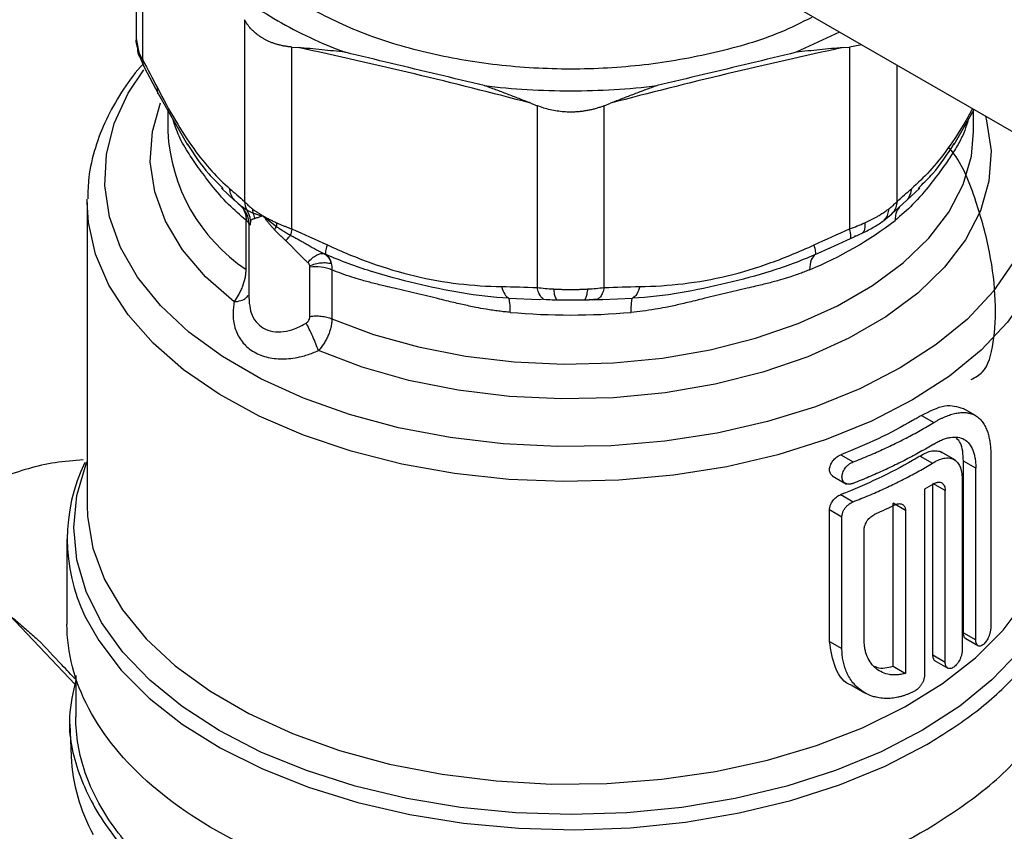
# Model space of a CAD drawing. Units: millimetres. Extents: x 17171 to 20338, y -738 to 2012.
# Drawn here: x 19676 to 19733, y 1229 to 1276 of the extents above; entities that cross this region are included whole.
import ezdxf

# ---------------------------------------------------------------- set-up
doc = ezdxf.new("R2010")
doc.units = ezdxf.units.MM

msp = doc.modelspace()

# ---------------------------------------------------------------- linework, layer by layer
at = {"color": 7, "linetype": 'Continuous', "lineweight": 25}
for p, q in [((19412.553, 1454.307), (19776.536, 1244.184)), ((19683.07, 1284.707), (19683.07, 1274.466)), ((19683.451, 1273.364), (19683.451, 1283.747)), ((19689.253, 1275.661), (19689.253, 1265.278)), ((19723.228, 1274.958), (19720.748, 1273.799)), ((19683.07, 1274.58), (19683.26, 1273.581)), ((19691.959, 1263.716), (19691.959, 1274.099)), ((19691.959, 1274.099), (19692.321, 1274.068)), ((19723.435, 1274.068), (19723.798, 1274.099)), ((19724.493, 1274.227), (19723.798, 1274.099)), ((19723.798, 1274.099), (19723.798, 1263.716)), ((19683.26, 1273.581), (19683.54, 1272.944)), ((19683.54, 1272.944), (19684.344, 1271.409)), ((19684.344, 1271.408), (19686.013, 1268.51)), ((19705.602, 1270.893), (19705.965, 1270.75)), ((19705.965, 1270.75), (19705.965, 1260.367)), ((19709.792, 1270.75), (19710.154, 1270.893)), ((19709.792, 1260.367), (19709.792, 1270.75)), ((19684.878, 1270.481), (19684.878, 1269.274)), ((19729.764, 1268.542), (19730.905, 1270.526)), ((19730.878, 1269.274), (19730.878, 1270.479)), ((19687.933, 1266.141), (19688.046, 1266.027)), ((19687.941, 1266.05), (19688.69, 1265.348)), ((19727.068, 1265.349), (19727.806, 1266.039)), ((19727.709, 1266.026), (19727.82, 1266.14)), ((19680.278, 1265.22), (19680.28, 1265.409)), ((19680.278, 1265.22), (19680.278, 1247.941)), ((19688.689, 1265.349), (19689.175, 1264.914)), ((19688.92, 1265.139), (19689.114, 1264.949)), ((19688.97, 1265.098), (19689.102, 1264.967)), ((19726.203, 1264.575), (19727.068, 1265.349)), ((19689.067, 1265.029), (19689.198, 1264.937)), ((19725.755, 1264.197), (19726.203, 1264.575)), ((19689.353, 1261.405), (19689.353, 1264.21)), ((19690.351, 1264.437), (19691.091, 1263.849)), ((19689.516, 1263.924), (19689.516, 1259.717)), ((19723.85, 1263.177), (19724.544, 1263.485)), ((19722.526, 1262.565), (19723.851, 1263.177)), ((19724.112, 1263.293), (19724.112, 1263.34)), ((19721.841, 1262.255), (19722.772, 1262.68)), ((19692.995, 1258.722), (19692.995, 1261.527)), ((19694.247, 1261.384), (19694.247, 1258.579)), ((19706.084, 1259.685), (19706.321, 1259.716)), ((19706.322, 1259.715), (19707.074, 1259.673)), ((19708.683, 1259.674), (19709.435, 1259.716)), ((19709.265, 1259.668), (19709.692, 1259.687)), ((19709.435, 1259.715), (19709.692, 1259.686)), ((19730.979, 1253.061), (19730.272, 1253.47)), ((19727.893, 1253.068), (19728.6, 1252.659)), ((19723.296, 1250.823), (19724.003, 1250.415)), ((19727.819, 1250.748), (19728.526, 1250.34)), ((19729.838, 1250.506), (19729, 1250.99)), ((19730.294, 1240.658), (19730.294, 1250.456)), ((19731.001, 1250.048), (19730.294, 1250.456)), ((19731.858, 1250.778), (19731.858, 1240.979)), ((19731.001, 1240.249), (19731.001, 1250.048)), ((19722.808, 1249.626), (19723.63, 1249.152)), ((19730.219, 1249.362), (19730.219, 1239.651)), ((19728.076, 1248.85), (19728.076, 1238.247)), ((19729.252, 1248.783), (19728.545, 1249.191)), ((19728.545, 1239.393), (19728.545, 1249.127)), ((19729.252, 1238.985), (19729.252, 1248.783)), ((19723.296, 1248.548), (19724.003, 1248.14)), ((19722.654, 1240.17), (19722.654, 1247.694)), ((19722.654, 1247.694), (19723.361, 1247.286)), ((19726.278, 1238.752), (19726.278, 1248.051)), ((19726.985, 1247.643), (19726.278, 1248.051)), ((19726.985, 1247.643), (19726.985, 1238.343)), ((19723.361, 1239.762), (19723.361, 1247.286)), ((19724.629, 1240.255), (19724.629, 1246.554)), ((19679.128, 1246.012), (19679.128, 1241.158)), ((19730.294, 1240.658), (19731.001, 1240.249)), ((19730.423, 1240.329), (19731.158, 1239.905)), ((19722.654, 1240.17), (19723.361, 1239.762)), ((19728.545, 1239.393), (19729.252, 1238.985)), ((19726.278, 1238.752), (19726.985, 1238.343)), ((19728.606, 1239.104), (19729.409, 1238.641)), ((19679.628, 1238.229), (19679.628, 1235.851)), ((19723.953, 1237.644), (19724.66, 1237.236)), ((19727.554, 1237.359), (19727.538, 1237.35)), ((19679.282, 1235.446), (19679.361, 1233.6))]:
    msp.add_line(p, q, dxfattribs=at)
at = {"color": 8, "linetype": 'Continuous', "lineweight": 25}
for p, q in [((19726.504, 1265.278), (19726.504, 1273.067)), ((19689.185, 1264.885), (19689.315, 1264.566)), ((19689.198, 1264.937), (19689.394, 1264.798)), ((19689.315, 1264.566), (19689.421, 1264.435)), ((19689.604, 1264.202), (19689.587, 1263.925)), ((19704.346, 1259.761), (19706.072, 1259.686)), ((19709.692, 1259.687), (19711.41, 1259.761)), ((19675.826, 1241.679), (19679.59, 1237.706))]:
    msp.add_line(p, q, dxfattribs=at)
at = {"color": 8, "linetype": 'Continuous', "lineweight": 25, "flags": 128}
for points in [[(19733.128, 1261.804), (19731.986, 1260.144), (19730.518, 1258.572), (19728.744, 1257.11), (19726.687, 1255.776), (19724.376, 1254.589), (19721.843, 1253.564), (19719.12, 1252.717), (19716.245, 1252.057), (19713.257, 1251.595), (19710.196, 1251.336), (19707.104, 1251.285), (19704.023, 1251.44), (19700.994, 1251.801), (19698.057, 1252.363), (19695.254, 1253.118), (19692.621, 1254.055), (19690.195, 1255.163), (19688.007, 1256.425), (19686.089, 1257.826), (19684.465, 1259.346), (19683.158, 1260.964), (19682.185, 1262.66), (19681.559, 1264.408), (19681.289, 1266.187), (19681.379, 1267.972), (19681.828, 1269.739), (19682.628, 1271.464), (19683.511, 1272.792)], [(19688.676, 1259.548), (19687.04, 1260.986), (19685.725, 1262.53), (19684.752, 1264.155), (19684.135, 1265.838), (19683.884, 1267.553), (19684.003, 1269.271), (19684.471, 1270.92)], [(19731.546, 1270.156), (19731.621, 1269.881), (19731.872, 1268.167), (19731.753, 1266.448), (19731.266, 1264.751), (19730.418, 1263.102), (19729.223, 1261.526), (19727.699, 1260.048), (19725.87, 1258.69), (19723.762, 1257.473), (19721.411, 1256.417), (19718.85, 1255.537), (19716.12, 1254.847), (19713.264, 1254.358), (19710.324, 1254.077), (19707.346, 1254.008), (19704.377, 1254.153), (19701.462, 1254.509), (19698.645, 1255.071), (19695.971, 1255.83), (19693.481, 1256.775)], [(19694.247, 1258.579), (19696.632, 1257.692), (19699.188, 1256.98), (19701.877, 1256.456), (19704.657, 1256.127), (19707.486, 1255.998), (19710.32, 1256.071), (19713.118, 1256.345), (19715.836, 1256.816), (19718.433, 1257.477), (19720.869, 1258.317), (19723.107, 1259.324), (19725.114, 1260.482), (19726.858, 1261.774), (19728.313, 1263.181), (19729.458, 1264.68), (19730.273, 1266.249), (19730.748, 1267.864), (19730.878, 1269.274)], [(19727.394, 1253.953), (19725.042, 1252.742), (19722.467, 1251.694), (19719.701, 1250.822), (19716.781, 1250.138), (19713.745, 1249.651), (19710.632, 1249.366), (19707.484, 1249.288), (19704.341, 1249.418), (19701.244, 1249.754), (19698.233, 1250.291), (19695.348, 1251.023), (19692.626, 1251.94), (19690.104, 1253.03), (19687.813, 1254.28), (19685.783, 1255.671), (19684.042, 1257.187), (19682.611, 1258.808), (19681.51, 1260.513), (19680.752, 1262.279), (19680.348, 1264.083), (19680.278, 1265.22)], [(19735.478, 1265.134), (19735.34, 1263.63), (19734.847, 1261.833), (19734.003, 1260.08), (19732.818, 1258.394), (19731.307, 1256.798), (19729.492, 1255.311), (19727.394, 1253.953)], [(19733.456, 1239.575), (19731.921, 1237.965), (19730.082, 1236.464), (19727.964, 1235.092), (19725.593, 1233.865), (19722.998, 1232.8), (19720.214, 1231.909), (19717.273, 1231.204), (19714.215, 1230.693), (19711.076, 1230.384), (19707.898, 1230.279), (19704.719, 1230.381), (19701.58, 1230.688), (19698.52, 1231.196), (19695.578, 1231.899), (19692.791, 1232.788), (19690.194, 1233.851), (19687.82, 1235.076), (19685.698, 1236.446), (19683.856, 1237.946), (19682.317, 1239.554), (19681.1, 1241.253), (19680.22, 1243.019), (19679.688, 1244.831), (19679.511, 1246.666), (19679.692, 1248.501), (19680.228, 1250.313), (19680.278, 1250.437)], [(19680.278, 1247.941), (19680.3, 1247.305), (19680.607, 1245.487), (19681.273, 1243.702), (19682.288, 1241.972), (19683.639, 1240.321), (19685.309, 1238.769), (19687.276, 1237.339), (19689.513, 1236.047), (19691.991, 1234.912), (19694.678, 1233.948), (19697.538, 1233.168), (19700.535, 1232.582), (19703.628, 1232.198), (19706.776, 1232.02), (19709.939, 1232.052), (19713.076, 1232.293), (19716.143, 1232.739), (19719.103, 1233.385), (19721.914, 1234.222), (19724.542, 1235.239), (19726.95, 1236.424), (19729.108, 1237.759), (19730.987, 1239.228), (19732.562, 1240.812), (19733.813, 1242.49)], [(19680.154, 1241.617), (19680.942, 1240.211), (19682.222, 1238.523), (19683.818, 1236.928), (19685.71, 1235.444), (19687.876, 1234.091), (19690.288, 1232.885), (19692.916, 1231.84), (19695.729, 1230.97), (19698.692, 1230.285), (19701.768, 1229.794), (19704.92, 1229.503), (19708.107, 1229.416), (19711.292, 1229.533), (19714.435, 1229.853), (19717.497, 1230.372), (19720.441, 1231.084), (19723.229, 1231.979), (19725.829, 1233.048), (19728.207, 1234.277)]]:
    msp.add_lwpolyline(points, dxfattribs=at)
at = {"color": 8, "linetype": 'Continuous', "lineweight": 25}
for centre, radius, start, end in [((19694.99, 1269.817), 10.127, 183.0756, 236.171), ((19688.818, 1263.509), 0.881, 36.1364, 52.6254), ((19634.375, 1198.198), 44.456, 14.8981, 45.0966)]:
    msp.add_arc(centre, radius, start, end, dxfattribs=at)
at = {"color": 7, "linetype": 'Continuous', "lineweight": 25}
for centre, radius, start, end in [((19713.238, 1281.364), 21.624, 292.5117, 307.4829), ((19693.358, 1259.144), 2.41, 68.3431, 98.66), ((19707.878, 1298.467), 39.666, 265.0098, 274.9903), ((19689.21, 1246.012), 10.066, 154.2246, 205.8883), ((19627.117, 1194.003), 52.579, 8.8218, 51.3677), ((19689.721, 1234.13), 10.374, 182.9275, 208.7805)]:
    msp.add_arc(centre, radius, start, end, dxfattribs=at)
for points in [[(19688.036, 1277.824), (19688.937, 1277.022), (19689.985, 1276.275), (19691.155, 1275.599)], [(19691.155, 1275.599), (19692.326, 1274.923), (19693.62, 1274.319), (19695.008, 1273.799)], [(19705.602, 1270.893), (19703.388, 1271.476), (19698.962, 1272.592), (19694.535, 1273.593), (19692.321, 1274.068)], [(19723.435, 1274.068), (19721.222, 1273.593), (19716.795, 1272.592), (19712.368, 1271.476), (19710.154, 1270.893)], [(19683.167, 1273.988), (19683.232, 1273.783), (19683.327, 1273.576), (19683.451, 1273.364)], [(19683.451, 1273.364), (19683.733, 1272.842), (19684.012, 1272.305), (19684.292, 1271.764)], [(19684.292, 1271.764), (19684.63, 1271.108), (19685.314, 1269.869), (19686.363, 1268.241), (19687.394, 1266.974), (19688.074, 1266.31), (19688.412, 1266.022)], [(19688.412, 1266.022), (19688.691, 1265.784), (19688.971, 1265.541), (19689.253, 1265.278)], [(19726.504, 1265.278), (19726.785, 1265.541), (19727.065, 1265.784), (19727.344, 1266.022)], [(19688.97, 1265.098), (19688.953, 1265.111), (19688.936, 1265.125), (19688.92, 1265.139)], [(19689.253, 1265.278), (19689.267, 1265.112), (19689.314, 1264.946), (19689.394, 1264.798)], [(19689.604, 1264.202), (19689.577, 1264.412), (19689.504, 1264.62), (19689.394, 1264.798)], [(19689.712, 1264.867), (19689.717, 1264.783), (19689.73, 1264.701), (19689.752, 1264.622)], [(19689.86, 1264.312), (19689.835, 1264.42), (19689.799, 1264.524), (19689.752, 1264.622)], [(19691.098, 1264.066), (19691.09, 1263.991), (19691.088, 1263.917), (19691.091, 1263.849)], [(19723.798, 1263.716), (19724.097, 1263.827), (19724.384, 1263.943), (19724.658, 1264.066)], [(19690.972, 1263.671), (19691.018, 1263.737), (19691.058, 1263.797), (19691.091, 1263.849)], [(19691.959, 1263.716), (19691.923, 1263.579), (19691.899, 1263.454), (19691.891, 1263.357)], [(19691.959, 1263.716), (19692.638, 1263.424), (19693.314, 1263.115), (19693.988, 1262.803)], [(19721.769, 1262.803), (19722.443, 1263.115), (19723.118, 1263.424), (19723.798, 1263.716)], [(19693.988, 1262.803), (19694.806, 1262.424), (19696.457, 1261.742), (19698.99, 1260.971), (19701.477, 1260.545), (19703.119, 1260.436), (19703.936, 1260.424)], [(19711.821, 1260.424), (19712.639, 1260.436), (19714.29, 1260.544), (19716.823, 1260.984), (19719.31, 1261.748), (19720.952, 1262.424), (19721.769, 1262.803)], [(19693.915, 1262.255), (19693.884, 1262.269), (19693.853, 1262.283), (19693.822, 1262.297)], [(19693.822, 1262.297), (19693.997, 1262.193), (19694.14, 1262.008), (19694.206, 1261.742)], [(19693.915, 1262.255), (19694.057, 1262.159), (19694.158, 1261.982), (19694.206, 1261.742)], [(19694.206, 1261.742), (19694.233, 1261.633), (19694.247, 1261.513), (19694.247, 1261.384)], [(19703.936, 1260.424), (19704.61, 1260.414), (19705.285, 1260.4), (19705.965, 1260.367)], [(19705.965, 1260.367), (19706.264, 1260.335), (19706.575, 1260.307), (19706.898, 1260.288)], [(19708.858, 1260.288), (19709.181, 1260.307), (19709.493, 1260.335), (19709.792, 1260.367)], [(19709.792, 1260.367), (19710.472, 1260.4), (19711.147, 1260.414), (19711.821, 1260.424)], [(19704.428, 1258.951), (19704.428, 1259.368), (19704.398, 1259.658), (19704.346, 1259.761)], [(19707.17, 1259.644), (19706.936, 1259.65), (19706.71, 1259.659), (19706.491, 1259.668)], [(19709.265, 1259.668), (19709.047, 1259.659), (19708.82, 1259.65), (19708.586, 1259.644)], [(19727.394, 1252.772), (19726.141, 1252.048), (19724.766, 1251.395), (19723.296, 1250.823)], [(19727.893, 1253.068), (19727.811, 1253.018), (19727.646, 1252.918), (19727.478, 1252.821), (19727.394, 1252.772)], [(19727.394, 1250.497), (19726.141, 1249.774), (19724.766, 1249.12), (19723.296, 1248.548)], [(19727.819, 1250.748), (19727.749, 1250.706), (19727.608, 1250.622), (19727.466, 1250.539), (19727.394, 1250.497)], [(19728.6, 1249.16), (19728.428, 1249.055), (19728.253, 1248.952), (19728.076, 1248.85)], [(19726.418, 1247.97), (19726.034, 1247.782), (19725.641, 1247.601), (19725.24, 1247.426)]]:
    msp.add_open_spline(points, degree=3, dxfattribs=at)
for points, knots in [([(19721.635, 1275.792), (19721.045, 1275.495), (19719.394, 1274.663), (19716.143, 1273.723), (19712.104, 1272.999), (19707.878, 1272.763), (19703.655, 1273), (19699.604, 1273.717), (19695.83, 1274.852), (19693.727, 1275.935), (19692.675, 1276.477)], [0, 0, 0, 0, 0.073601, 0.205944, 0.338287, 0.470629, 0.602972, 0.735315, 0.867657, 1, 1, 1, 1]), ([(19691.959, 1274.099), (19691.891, 1274.105), (19691.758, 1274.118), (19691.561, 1274.148), (19691.37, 1274.185), (19691.183, 1274.231), (19691.002, 1274.285), (19690.826, 1274.347), (19690.656, 1274.417), (19690.493, 1274.494), (19690.294, 1274.602), (19690.067, 1274.748), (19689.825, 1274.943), (19689.606, 1275.161), (19689.412, 1275.399), (19689.306, 1275.574), (19689.253, 1275.661)], [0, 0, 0, 0, 0.056285, 0.112338, 0.168179, 0.223829, 0.27931, 0.334642, 0.389848, 0.444949, 0.499968, 0.598792, 0.69808, 0.797961, 0.898559, 1, 1, 1, 1]), ([(19683.071, 1274.582), (19683.071, 1274.582), (19683.038, 1274.399), (19683.103, 1274.193), (19683.167, 1273.988)], [0, 0, 0, 0, 0.002402, 1, 1, 1, 1]), ([(19695.008, 1273.799), (19694.786, 1273.824), (19694.338, 1273.876), (19693.668, 1273.944), (19692.994, 1274.008), (19692.546, 1274.048), (19692.321, 1274.068)], [0, 0, 0, 0, 0.246912, 0.495885, 0.746919, 1, 1, 1, 1]), ([(19723.435, 1274.068), (19723.21, 1274.048), (19722.762, 1274.008), (19722.088, 1273.944), (19721.418, 1273.876), (19720.971, 1273.824), (19720.748, 1273.799)], [0, 0, 0, 0, 0.253081, 0.504115, 0.753088, 1, 1, 1, 1]), ([(19683.272, 1273.586), (19683.249, 1273.624), (19683.174, 1273.745), (19683.17, 1273.889), (19683.167, 1273.988)], [0, 0, 0, 0, 0.311745, 1, 1, 1, 1]), ([(19702.948, 1271.9), (19702.065, 1272.11), (19700.298, 1272.529), (19697.652, 1273.162), (19695.889, 1273.586), (19695.008, 1273.799)], [0, 0, 0, 0, 0.333352, 0.666648, 1, 1, 1, 1]), ([(19720.748, 1273.799), (19719.867, 1273.586), (19718.105, 1273.162), (19715.458, 1272.529), (19713.691, 1272.11), (19712.808, 1271.9)], [0, 0, 0, 0, 0.333352, 0.666648, 1, 1, 1, 1]), ([(19683.464, 1273.117), (19683.418, 1273.068), (19682.938, 1272.565), (19682.215, 1271.519), (19681.327, 1269.977), (19680.707, 1268.342), (19680.343, 1266.817), (19680.321, 1265.838), (19680.313, 1265.436)], [0, 0, 0, 0, 0.021734, 0.226535, 0.432723, 0.640902, 0.852363, 1, 1, 1, 1]), ([(19702.948, 1271.9), (19704.567, 1271.701), (19706.223, 1271.6), (19709.534, 1271.6), (19711.189, 1271.701), (19712.808, 1271.9)], [0, 0, 0, 0, 0.5, 0.5, 1, 1, 1, 1]), ([(19705.602, 1270.893), (19705.378, 1270.98), (19704.931, 1271.154), (19704.265, 1271.41), (19703.605, 1271.66), (19703.167, 1271.82), (19702.948, 1271.9)], [0, 0, 0, 0, 0.253081, 0.504115, 0.753088, 1, 1, 1, 1]), ([(19712.808, 1271.9), (19712.59, 1271.82), (19712.152, 1271.66), (19711.492, 1271.41), (19710.826, 1271.154), (19710.379, 1270.98), (19710.154, 1270.893)], [0, 0, 0, 0, 0.246912, 0.495885, 0.746919, 1, 1, 1, 1]), ([(19709.792, 1270.75), (19709.724, 1270.724), (19709.589, 1270.672), (19709.381, 1270.606), (19709.171, 1270.547), (19708.959, 1270.498), (19708.745, 1270.457), (19708.529, 1270.425), (19708.313, 1270.403), (19708.096, 1270.389), (19707.821, 1270.383), (19707.488, 1270.396), (19707.098, 1270.439), (19706.713, 1270.513), (19706.332, 1270.614), (19706.088, 1270.704), (19705.965, 1270.75)], [0, 0, 0, 0, 0.056285, 0.112338, 0.168179, 0.223829, 0.27931, 0.334642, 0.389848, 0.444949, 0.499968, 0.598792, 0.69808, 0.797961, 0.898559, 1, 1, 1, 1]), ([(19730.734, 1255.119), (19730.966, 1255.237), (19731.609, 1255.561), (19732.063, 1257.103), (19732.187, 1259.511), (19731.86, 1262.397), (19731.039, 1265.338), (19730.224, 1267.479), (19729.523, 1268.291), (19729.453, 1268.371)], [0, 0, 0, 0, 0.103898, 0.286888, 0.463022, 0.630105, 0.800182, 0.980231, 1, 1, 1, 1]), ([(19689.253, 1265.278), (19689.277, 1265.252), (19689.327, 1265.2), (19689.41, 1265.12), (19689.502, 1265.037), (19689.602, 1264.953), (19689.675, 1264.895), (19689.712, 1264.867)], [0, 0, 0, 0, 0.192594, 0.388835, 0.588781, 0.792486, 1, 1, 1, 1]), ([(19726.044, 1264.867), (19726.081, 1264.895), (19726.155, 1264.953), (19726.255, 1265.037), (19726.346, 1265.12), (19726.43, 1265.2), (19726.479, 1265.252), (19726.504, 1265.278)], [0, 0, 0, 0, 0.20751, 0.411212, 0.611158, 0.807401, 1, 1, 1, 1]), ([(19689.015, 1265.048), (19689.098, 1264.967), (19689.258, 1264.808), (19689.462, 1264.436), (19689.495, 1264.142), (19689.516, 1263.956)], [0, 0, 0, 0, 0.279121, 0.542533, 1, 1, 1, 1]), ([(19689.315, 1264.565), (19689.32, 1264.538), (19689.332, 1264.483), (19689.344, 1264.395), (19689.351, 1264.304), (19689.352, 1264.241), (19689.353, 1264.21)], [0, 0, 0, 0, 0.250102, 0.500438, 0.750573, 1, 1, 1, 1]), ([(19689.394, 1264.798), (19689.415, 1264.785), (19689.455, 1264.76), (19689.525, 1264.722), (19689.598, 1264.687), (19689.673, 1264.653), (19689.727, 1264.632), (19689.752, 1264.622)], [0, 0, 0, 0, 0.2241298, 0.4369076, 0.6375973, 0.8255101, 1, 1, 1, 1]), ([(19689.712, 1264.867), (19689.745, 1264.842), (19689.808, 1264.794), (19689.906, 1264.725), (19690.016, 1264.651), (19690.151, 1264.562), (19690.261, 1264.497), (19690.321, 1264.461)], [0, 0, 0, 0, 0.180416, 0.350666, 0.510776, 0.729632, 1, 1, 1, 1]), ([(19689.752, 1264.622), (19689.781, 1264.611), (19689.841, 1264.588), (19689.942, 1264.555), (19690.055, 1264.522), (19690.181, 1264.489), (19690.273, 1264.468), (19690.321, 1264.457)], [0, 0, 0, 0, 0.180278, 0.370713, 0.571037, 0.780914, 1, 1, 1, 1]), ([(19724.658, 1264.066), (19724.713, 1264.091), (19724.821, 1264.141), (19724.978, 1264.217), (19725.131, 1264.295), (19725.278, 1264.374), (19725.452, 1264.472), (19725.647, 1264.589), (19725.856, 1264.727), (19725.982, 1264.82), (19726.044, 1264.867)], [0, 0, 0, 0, 0.100041, 0.200046, 0.300034, 0.400023, 0.500032, 0.666038, 0.832666, 1, 1, 1, 1]), ([(19689.86, 1264.312), (19689.837, 1264.305), (19689.791, 1264.289), (19689.732, 1264.267), (19689.681, 1264.245), (19689.638, 1264.224), (19689.615, 1264.209), (19689.604, 1264.202)], [0, 0, 0, 0, 0.210309, 0.41545, 0.615435, 0.81028, 1, 1, 1, 1]), ([(19690.322, 1264.453), (19690.288, 1264.442), (19690.194, 1264.414), (19690.07, 1264.377), (19689.951, 1264.342), (19689.89, 1264.322), (19689.86, 1264.312)], [0, 0, 0, 0, 0.192113, 0.518594, 0.764222, 1, 1, 1, 1]), ([(19690.33, 1264.455), (19690.333, 1264.455), (19690.337, 1264.453), (19690.342, 1264.449), (19690.344, 1264.447)], [0, 0, 0, 0, 0.495543, 1, 1, 1, 1]), ([(19690.344, 1264.447), (19690.391, 1264.42), (19690.476, 1264.372), (19690.596, 1264.31), (19690.727, 1264.243), (19690.89, 1264.162), (19691.025, 1264.1), (19691.098, 1264.066)], [0, 0, 0, 0, 0.200552, 0.364927, 0.493137, 0.728816, 1, 1, 1, 1]), ([(19690.972, 1263.671), (19690.931, 1263.715), (19690.848, 1263.806), (19690.724, 1263.949), (19690.599, 1264.102), (19690.473, 1264.265), (19690.392, 1264.379), (19690.351, 1264.437)], [0, 0, 0, 0, 0.182753, 0.374121, 0.574114, 0.782738, 1, 1, 1, 1]), ([(19691.098, 1264.066), (19691.155, 1264.041), (19691.268, 1263.991), (19691.44, 1263.918), (19691.613, 1263.848), (19691.785, 1263.781), (19691.901, 1263.737), (19691.959, 1263.716)], [0, 0, 0, 0, 0.207514, 0.411219, 0.611165, 0.807406, 1, 1, 1, 1]), ([(19724.545, 1263.485), (19724.772, 1263.601), (19725.229, 1263.833), (19725.579, 1264.076), (19725.755, 1264.197)], [0, 0, 0, 0, 0.498017, 1, 1, 1, 1]), ([(19691.622, 1263.037), (19691.569, 1263.084), (19691.462, 1263.182), (19691.3, 1263.335), (19691.135, 1263.498), (19691.027, 1263.613), (19690.972, 1263.671)], [0, 0, 0, 0, 0.237951, 0.483916, 0.737923, 1, 1, 1, 1]), ([(19691.091, 1263.849), (19691.147, 1263.811), (19691.266, 1263.73), (19691.457, 1263.61), (19691.667, 1263.483), (19691.815, 1263.4), (19691.891, 1263.357)], [0, 0, 0, 0, 0.2202363, 0.4611953, 0.721584, 1, 1, 1, 1]), ([(19691.622, 1263.037), (19691.648, 1263.07), (19691.699, 1263.135), (19691.77, 1263.222), (19691.835, 1263.297), (19691.873, 1263.339), (19691.891, 1263.357)], [0, 0, 0, 0, 0.250067, 0.500185, 0.750303, 1, 1, 1, 1]), ([(19692.877, 1261.795), (19692.83, 1261.837), (19692.726, 1261.929), (19692.52, 1262.126), (19692.32, 1262.329), (19692.135, 1262.524), (19692.004, 1262.66), (19691.873, 1262.795), (19691.745, 1262.924), (19691.661, 1263.001), (19691.622, 1263.037)], [0, 0, 0, 0, 0.115103, 0.252278, 0.505869, 0.608006, 0.706831, 0.819635, 0.917289, 1, 1, 1, 1]), ([(19691.891, 1263.357), (19691.956, 1263.322), (19692.088, 1263.251), (19692.284, 1263.142), (19692.483, 1263.029), (19692.683, 1262.914), (19692.979, 1262.746), (19693.358, 1262.534), (19693.671, 1262.374), (19693.822, 1262.297)], [0, 0, 0, 0, 0.099811, 0.201189, 0.304147, 0.408667, 0.514703, 0.766347, 1, 1, 1, 1]), ([(19693.915, 1262.255), (19693.894, 1262.282), (19693.883, 1262.408), (19693.944, 1262.662), (19693.988, 1262.803)], [-0.000002, -0.000002, -0.000002, -0.000002, 0.500195, 1, 1, 1, 1]), ([(19721.841, 1262.255), (19721.863, 1262.282), (19721.868, 1262.345), (19721.843, 1262.535), (19721.812, 1262.662), (19721.769, 1262.803)], [0, 0, 0, 0, 0.5, 0.5, 1, 1, 1, 1]), ([(19692.877, 1261.795), (19693.03, 1261.977), (19693.209, 1262.134), (19693.547, 1262.314), (19693.704, 1262.335), (19693.822, 1262.297)], [0, 0, 0, 0, 0.5, 0.5, 1, 1, 1, 1]), ([(19704.346, 1259.761), (19703.426, 1259.807), (19701.629, 1260.027), (19699.03, 1260.578), (19696.441, 1261.266), (19694.753, 1261.881), (19693.915, 1262.255)], [0, 0, 0, 0, 0.00273201, 0.00546401, 0.00819602, 0.01092802, 0.01092802, 0.01092802, 0.01092802]), ([(19721.841, 1262.255), (19721.006, 1261.882), (19719.327, 1261.271), (19716.783, 1260.591), (19714.139, 1260.028), (19712.332, 1259.807), (19711.41, 1259.761)], [0, 0, 0, 0, 0.00273201, 0.00546401, 0.00819602, 0.01092802, 0.01092802, 0.01092802, 0.01092802]), ([(19721.841, 1262.255), (19721.745, 1262.19), (19721.574, 1261.965), (19721.518, 1261.596), (19721.518, 1261.388)], [0, 0, 0, 0, 0.3357056, 0.7184077, 0.7184077, 0.7184077, 0.7184077]), ([(19692.983, 1261.62), (19692.978, 1261.637), (19692.969, 1261.671), (19692.945, 1261.717), (19692.915, 1261.759), (19692.89, 1261.783), (19692.877, 1261.795)], [0, 0, 0, 0, 0.25996, 0.510646, 0.755945, 1, 1, 1, 1]), ([(19692.983, 1261.62), (19693.088, 1261.657), (19693.3, 1261.733), (19693.625, 1261.788), (19693.937, 1261.797), (19694.117, 1261.76), (19694.206, 1261.742)], [0, 0, 0, 0, 0.246829, 0.500004, 0.753165, 1, 1, 1, 1]), ([(19688.676, 1259.548), (19688.762, 1259.668), (19688.887, 1259.863), (19689.021, 1260.124), (19689.093, 1260.281), (19689.192, 1260.521), (19689.286, 1260.821), (19689.342, 1261.159), (19689.353, 1261.324), (19689.353, 1261.405)], [0, 0, 0, 0, 0.0001442329, 0.0002163493, 0.0002524075, 0.0002884657, 0.0004326986, 0.000504815, 0.0005769315, 0.0005769315, 0.0005769315, 0.0005769315]), ([(19692.995, 1261.527), (19692.994, 1261.543), (19692.993, 1261.574), (19692.987, 1261.605), (19692.983, 1261.62)], [0, 0, 0, 0, 0.502682, 1, 1, 1, 1]), ([(19704.428, 1258.951), (19704.321, 1258.961), (19704.103, 1258.982), (19703.768, 1259.022), (19703.417, 1259.071), (19702.979, 1259.14), (19702.407, 1259.246), (19701.684, 1259.399), (19700.993, 1259.562), (19700.111, 1259.782), (19699.071, 1260.042), (19698.053, 1260.273), (19697.224, 1260.463), (19696.587, 1260.618), (19695.949, 1260.79), (19695.354, 1260.97), (19694.802, 1261.158), (19694.427, 1261.311), (19694.247, 1261.384)], [0, 0, 0, 0, 0.029042, 0.0595732, 0.0915994, 0.1251258, 0.1801522, 0.2499729, 0.3265613, 0.3749983, 0.5005401, 0.625896, 0.6755511, 0.7507041, 0.8213685, 0.8752807, 0.940408, 1, 1, 1, 1]), ([(19721.518, 1261.388), (19721.431, 1261.351), (19721.252, 1261.277), (19720.973, 1261.17), (19720.678, 1261.065), (19720.304, 1260.94), (19719.807, 1260.789), (19719.163, 1260.616), (19718.527, 1260.462), (19717.696, 1260.273), (19716.68, 1260.04), (19715.635, 1259.779), (19714.755, 1259.56), (19714.06, 1259.396), (19713.343, 1259.244), (19712.656, 1259.118), (19712.005, 1259.019), (19711.547, 1258.973), (19711.329, 1258.951)], [0, 0, 0, 0, 0.029039, 0.059569, 0.091596, 0.125126, 0.180129, 0.249973, 0.326483, 0.374999, 0.500542, 0.625895, 0.675367, 0.750701, 0.821289, 0.875277, 0.940399, 1, 1, 1, 1]), ([(19703.936, 1260.424), (19703.979, 1260.262), (19704.099, 1259.965), (19704.263, 1259.803), (19704.346, 1259.761)], [-0.000002, -0.000002, -0.000002, -0.000002, 0.499802, 1, 1, 1, 1]), ([(19706.898, 1260.288), (19706.97, 1260.284), (19707.113, 1260.276), (19707.331, 1260.268), (19707.549, 1260.262), (19707.769, 1260.259), (19707.988, 1260.259), (19708.207, 1260.262), (19708.425, 1260.268), (19708.643, 1260.276), (19708.786, 1260.284), (19708.858, 1260.288)], [0, 0, 0, 0, 0.111228, 0.222368, 0.333446, 0.444486, 0.555514, 0.666554, 0.777632, 0.888772, 1, 1, 1, 1]), ([(19711.821, 1260.424), (19711.777, 1260.262), (19711.717, 1260.114), (19711.575, 1259.884), (19711.493, 1259.803), (19711.41, 1259.761)], [0, 0, 0, 0, 0.5, 0.5, 1, 1, 1, 1]), ([(19688.676, 1259.548), (19688.665, 1259.489), (19688.643, 1259.371), (19688.622, 1259.196), (19688.609, 1259.024), (19688.605, 1258.854), (19688.612, 1258.601), (19688.654, 1258.272), (19688.806, 1257.754), (19689.143, 1257.177), (19689.675, 1256.742), (19690.186, 1256.499), (19690.609, 1256.372), (19691.063, 1256.301), (19691.536, 1256.287), (19692.024, 1256.33), (19692.46, 1256.415), (19692.84, 1256.522), (19693.163, 1256.635), (19693.374, 1256.728), (19693.481, 1256.775)], [0, 0, 0, 0, 0.025591, 0.050947, 0.076112, 0.101127, 0.126035, 0.189524, 0.251555, 0.376935, 0.500301, 0.562147, 0.624253, 0.686495, 0.748797, 0.810991, 0.874157, 0.915577, 0.957459, 1, 1, 1, 1]), ([(19689.533, 1259.717), (19689.524, 1259.646), (19689.512, 1259.545), (19689.533, 1259.454), (19689.54, 1259.427)], [0, 0, 0, 0, 0.700561, 1, 1, 1, 1]), ([(19707.074, 1259.674), (19707.342, 1259.666), (19707.878, 1259.651), (19708.415, 1259.666), (19708.683, 1259.674)], [0, 0, 0, 0, 0.50059, 1, 1, 1, 1]), ([(19711.329, 1258.951), (19711.329, 1259.16), (19711.343, 1259.518), (19711.386, 1259.713), (19711.41, 1259.761)], [0, 0, 0, 0, 0.3827021, 0.7184076, 0.7184076, 0.7184076, 0.7184076]), ([(19692.782, 1258.343), (19692.797, 1258.353), (19692.828, 1258.374), (19692.869, 1258.412), (19692.905, 1258.455), (19692.947, 1258.519), (19692.986, 1258.61), (19692.992, 1258.684), (19692.995, 1258.722)], [0, 0, 0, 0, 0.113107, 0.227298, 0.34467, 0.46716, 0.729145, 1, 1, 1, 1]), ([(19693.481, 1256.775), (19693.44, 1256.886), (19693.341, 1257.141), (19693.155, 1257.576), (19692.957, 1258.002), (19692.836, 1258.24), (19692.782, 1258.343)], [0, 0, 0, 0, 0.250035, 0.500073, 0.750111, 1, 1, 1, 1]), ([(19692.995, 1258.722), (19693.098, 1258.737), (19693.315, 1258.755), (19693.651, 1258.739), (19693.972, 1258.68), (19694.161, 1258.616), (19694.247, 1258.579)], [0, 0, 0, 0, 0.249889, 0.499927, 0.749965, 1, 1, 1, 1]), ([(19694.247, 1258.579), (19694.247, 1258.5), (19694.239, 1258.378), (19694.214, 1258.211), (19694.187, 1258.084), (19694.153, 1257.957), (19694.113, 1257.832), (19694.068, 1257.71), (19694, 1257.549), (19693.903, 1257.356), (19693.73, 1257.071), (19693.582, 1256.885), (19693.481, 1256.775)], [0, 0, 0, 0, 0.0000720747, 0.000108112, 0.0001441494, 0.0001801867, 0.0002162241, 0.0002522614, 0.0002882987, 0.0003603734, 0.0004324481, 0.0005765975, 0.0005765975, 0.0005765975, 0.0005765975]), ([(19727.893, 1253.068), (19728.361, 1253.306), (19729.299, 1253.785), (19729.946, 1253.574), (19730.271, 1253.468)], [0, 0, 0, 0, 0.498796, 1, 1, 1, 1]), ([(19728.6, 1252.659), (19728.649, 1252.689), (19728.749, 1252.748), (19728.897, 1252.829), (19729.046, 1252.905), (19729.195, 1252.974), (19729.343, 1253.036), (19729.492, 1253.09), (19729.639, 1253.137), (19729.785, 1253.176), (19729.978, 1253.215), (19730.221, 1253.242), (19730.471, 1253.231), (19730.732, 1253.179), (19730.974, 1253.078), (19731.197, 1252.913), (19731.376, 1252.716), (19731.521, 1252.49), (19731.637, 1252.23), (19731.723, 1251.962), (19731.785, 1251.688), (19731.827, 1251.398), (19731.853, 1251.096), (19731.856, 1250.883), (19731.858, 1250.778)], [0, 0, 0, 0, 0.026022, 0.052443, 0.079267, 0.106494, 0.134126, 0.162165, 0.190612, 0.219467, 0.248733, 0.308164, 0.374393, 0.419745, 0.500478, 0.571139, 0.626732, 0.692165, 0.752567, 0.804148, 0.854671, 0.904146, 0.952585, 1, 1, 1, 1]), ([(19724.003, 1250.415), (19724.154, 1250.474), (19724.457, 1250.594), (19724.903, 1250.779), (19725.342, 1250.968), (19725.774, 1251.163), (19726.199, 1251.362), (19726.617, 1251.566), (19727.028, 1251.775), (19727.432, 1251.989), (19727.829, 1252.207), (19728.219, 1252.43), (19728.473, 1252.583), (19728.6, 1252.659)], [0, 0, 0, 0, 0.0911791, 0.1821964, 0.2730876, 0.3638887, 0.4546356, 0.5453644, 0.6361113, 0.7269124, 0.8178036, 0.9088209, 1, 1, 1, 1]), ([(19728.6, 1251.434), (19728.643, 1251.46), (19728.727, 1251.51), (19728.852, 1251.576), (19728.975, 1251.636), (19729.097, 1251.687), (19729.216, 1251.732), (19729.333, 1251.768), (19729.448, 1251.797), (19729.674, 1251.84), (19729.991, 1251.846), (19730.35, 1251.72), (19730.638, 1251.47), (19730.812, 1251.159), (19730.91, 1250.86), (19730.963, 1250.612), (19730.995, 1250.342), (19730.999, 1250.146), (19731.001, 1250.048)], [0, 0, 0, 0, 0.0314127, 0.0626123, 0.0936731, 0.1246704, 0.15568, 0.1867778, 0.2180387, 0.2495366, 0.3753094, 0.5012269, 0.6265608, 0.751754, 0.8142127, 0.8759989, 0.9377238, 1, 1, 1, 1]), ([(19730.294, 1250.456), (19730.275, 1250.848), (19730.248, 1251.418), (19729.986, 1251.683), (19729.904, 1251.765)], [0, 0, 0, 0, 0.689001, 1, 1, 1, 1]), ([(19728.6, 1251.434), (19728.473, 1251.358), (19728.219, 1251.206), (19727.829, 1250.982), (19727.432, 1250.764), (19727.028, 1250.55), (19726.617, 1250.341), (19726.199, 1250.137), (19725.774, 1249.938), (19725.342, 1249.743), (19724.903, 1249.554), (19724.457, 1249.369), (19724.154, 1249.25), (19724.003, 1249.19)], [0, 0, 0, 0, 0.091179, 0.182196, 0.273088, 0.363889, 0.454636, 0.545364, 0.636111, 0.726912, 0.817804, 0.908821, 1, 1, 1, 1]), ([(19727.819, 1250.748), (19727.936, 1250.817), (19728.171, 1250.956), (19728.505, 1251.054), (19728.802, 1251.055), (19728.987, 1251.019), (19729.056, 1250.957), (19729.057, 1250.957)], [0, 0, 0, 0, 0.249276, 0.498797, 0.749048, 0.999292, 1, 1, 1, 1]), ([(19680.06, 1250.535), (19679.522, 1250.491), (19677.947, 1250.362), (19675.447, 1249.624), (19673.655, 1248.689), (19672.784, 1248.234)], [0, 0, 0, 0, 0.210337, 0.616064, 1, 1, 1, 1]), ([(19722.839, 1249.608), (19722.787, 1249.652), (19722.684, 1249.74), (19722.638, 1249.966), (19722.689, 1250.222), (19722.832, 1250.477), (19723.045, 1250.698), (19723.212, 1250.781), (19723.296, 1250.823)], [0, 0, 0, 0, 0.1664429, 0.3306218, 0.4949294, 0.660908, 0.8293474, 1, 1, 1, 1]), ([(19728.526, 1250.34), (19728.551, 1250.356), (19728.685, 1250.442), (19728.936, 1250.567), (19729.216, 1250.641), (19729.513, 1250.653), (19729.779, 1250.57), (19729.998, 1250.357), (19730.112, 1250.132), (19730.173, 1249.927), (19730.205, 1249.75), (19730.222, 1249.562), (19730.22, 1249.428), (19730.219, 1249.362)], [0, 0, 0, 0, 0.026229, 0.142803, 0.269567, 0.344529, 0.513473, 0.647251, 0.757103, 0.819524, 0.880809, 0.940966, 1, 1, 1, 1]), ([(19724.003, 1249.19), (19723.982, 1249.182), (19723.94, 1249.167), (19723.878, 1249.153), (19723.817, 1249.144), (19723.737, 1249.141), (19723.644, 1249.154), (19723.513, 1249.208), (19723.394, 1249.335), (19723.346, 1249.553), (19723.393, 1249.807), (19723.509, 1250.018), (19723.64, 1250.173), (19723.752, 1250.274), (19723.877, 1250.359), (19723.961, 1250.396), (19724.003, 1250.415)], [0, 0, 0, 0, 0.031885, 0.063771, 0.095658, 0.127547, 0.190434, 0.253539, 0.381321, 0.499234, 0.617418, 0.745225, 0.804132, 0.872425, 0.936181, 1, 1, 1, 1]), ([(19724.003, 1248.14), (19724.152, 1248.199), (19724.449, 1248.316), (19724.887, 1248.497), (19725.319, 1248.683), (19725.744, 1248.874), (19726.162, 1249.069), (19726.573, 1249.269), (19726.978, 1249.474), (19727.375, 1249.683), (19727.766, 1249.897), (19728.151, 1250.116), (19728.401, 1250.265), (19728.526, 1250.34)], [0, 0, 0, 0, 0.09117, 0.182183, 0.273075, 0.36388, 0.454632, 0.545368, 0.63612, 0.726925, 0.817817, 0.90883, 1, 1, 1, 1]), ([(19728.6, 1249.16), (19728.622, 1249.172), (19728.665, 1249.197), (19728.729, 1249.225), (19728.792, 1249.245), (19728.872, 1249.261), (19728.968, 1249.26), (19729.066, 1249.224), (19729.148, 1249.156), (19729.207, 1249.057), (19729.245, 1248.933), (19729.25, 1248.833), (19729.252, 1248.783)], [0, 0, 0, 0, 0.062685, 0.124746, 0.186788, 0.249417, 0.374659, 0.499912, 0.625005, 0.75017, 0.875019, 1, 1, 1, 1]), ([(19722.654, 1247.694), (19722.655, 1247.714), (19722.656, 1247.754), (19722.665, 1247.816), (19722.68, 1247.879), (19722.708, 1247.964), (19722.758, 1248.072), (19722.838, 1248.195), (19722.936, 1248.31), (19723.048, 1248.409), (19723.17, 1248.493), (19723.254, 1248.53), (19723.296, 1248.548)], [0, 0, 0, 0, 0.0614, 0.122158, 0.182879, 0.244166, 0.368438, 0.493284, 0.619062, 0.745479, 0.872705, 1, 1, 1, 1]), ([(19723.361, 1247.286), (19723.362, 1247.307), (19723.363, 1247.351), (19723.375, 1247.419), (19723.393, 1247.49), (19723.42, 1247.564), (19723.454, 1247.638), (19723.497, 1247.713), (19723.556, 1247.799), (19723.641, 1247.899), (19723.753, 1247.999), (19723.877, 1248.085), (19723.961, 1248.122), (19724.003, 1248.14)], [0, 0, 0, 0, 0.065517, 0.132658, 0.20146, 0.271959, 0.344185, 0.418168, 0.493937, 0.61, 0.745878, 0.872878, 1, 1, 1, 1]), ([(19726.418, 1247.97), (19726.437, 1247.979), (19726.475, 1247.996), (19726.531, 1248.015), (19726.586, 1248.027), (19726.657, 1248.034), (19726.739, 1248.028), (19726.825, 1247.995), (19726.895, 1247.937), (19726.946, 1247.858), (19726.979, 1247.76), (19726.983, 1247.682), (19726.985, 1247.643)], [0, 0, 0, 0, 0.063701, 0.126758, 0.189816, 0.253518, 0.379275, 0.502767, 0.626123, 0.751129, 0.874828, 1, 1, 1, 1]), ([(19724.629, 1246.554), (19724.63, 1246.574), (19724.631, 1246.615), (19724.64, 1246.679), (19724.655, 1246.744), (19724.683, 1246.831), (19724.731, 1246.939), (19724.807, 1247.064), (19724.9, 1247.179), (19725.006, 1247.281), (19725.121, 1247.367), (19725.2, 1247.406), (19725.24, 1247.426)], [0, 0, 0, 0, 0.062931, 0.125239, 0.187572, 0.250577, 0.375676, 0.498827, 0.622505, 0.748134, 0.873454, 1, 1, 1, 1]), ([(19675.826, 1241.679), (19675.959, 1241.568), (19676.301, 1241.284), (19676.844, 1240.819), (19677.25, 1240.46), (19677.453, 1240.281)], [0, 0, 0, 0, 0.241716, 0.620819, 1, 1, 1, 1]), ([(19728.207, 1229.424), (19726.212, 1228.272), (19723.92, 1227.291), (19718.942, 1225.755), (19716.255, 1225.2), (19710.719, 1224.564), (19707.869, 1224.483), (19702.251, 1224.803), (19699.484, 1225.203), (19694.268, 1226.45), (19691.821, 1227.297), (19687.458, 1229.364), (19685.542, 1230.584), (19682.405, 1233.294), (19681.185, 1234.783), (19679.547, 1237.901), (19679.128, 1239.531), (19679.128, 1241.16)], [0, 0, 0, 0, 0.125, 0.125, 0.25, 0.25, 0.375, 0.375, 0.5, 0.5, 0.625, 0.625, 0.75, 0.75, 0.875, 0.875, 1, 1, 1, 1]), ([(19728.207, 1229.424), (19729.46, 1230.236), (19731.965, 1231.859), (19734.623, 1234.772), (19736.174, 1237.894), (19736.812, 1240.078), (19736.628, 1241.159), (19736.628, 1241.16)], [0, 0, 0, 0, 0.249929, 0.499858, 0.749787, 0.999716, 1, 1, 1, 1]), ([(19731.858, 1240.979), (19731.857, 1240.958), (19731.857, 1240.914), (19731.849, 1240.843), (19731.838, 1240.768), (19731.821, 1240.689), (19731.799, 1240.608), (19731.771, 1240.525), (19731.733, 1240.426), (19731.678, 1240.31), (19731.58, 1240.146), (19731.435, 1239.978), (19731.265, 1239.885), (19731.143, 1239.903), (19731.072, 1239.967), (19731.031, 1240.042), (19731.006, 1240.136), (19731.003, 1240.212), (19731.001, 1240.249)], [0, 0, 0, 0, 0.032862, 0.066518, 0.100988, 0.136288, 0.172433, 0.209439, 0.247318, 0.3057, 0.373821, 0.500822, 0.634269, 0.752434, 0.815967, 0.878369, 0.939694, 1, 1, 1, 1]), ([(19730.424, 1240.33), (19730.423, 1240.33), (19730.376, 1240.335), (19730.317, 1240.441), (19730.302, 1240.586), (19730.294, 1240.658)], [0, 0, 0, 0, 0.004715, 0.504129, 1, 1, 1, 1]), ([(19679.628, 1237.99), (19679.364, 1238.268), (19678.639, 1239.033), (19677.914, 1239.796), (19677.453, 1240.281)], [0, 0, 0, 0, 0.364176, 1, 1, 1, 1]), ([(19723.954, 1237.646), (19723.952, 1237.647), (19723.493, 1237.757), (19722.88, 1238.615), (19722.729, 1239.655), (19722.654, 1240.17)], [0, 0, 0, 0, 0.002503, 0.505299, 1, 1, 1, 1]), ([(19727.538, 1237.35), (19727.486, 1237.322), (19727.381, 1237.267), (19727.22, 1237.193), (19727.057, 1237.126), (19726.89, 1237.067), (19726.721, 1237.016), (19726.551, 1236.975), (19726.378, 1236.942), (19726.204, 1236.92), (19725.97, 1236.904), (19725.667, 1236.911), (19725.348, 1236.963), (19725.002, 1237.064), (19724.671, 1237.216), (19724.354, 1237.435), (19724.094, 1237.679), (19723.878, 1237.946), (19723.702, 1238.24), (19723.571, 1238.534), (19723.476, 1238.828), (19723.41, 1239.131), (19723.369, 1239.442), (19723.364, 1239.656), (19723.361, 1239.762)], [0, 0, 0, 0, 0.025998, 0.052403, 0.079217, 0.106443, 0.13408, 0.162131, 0.190598, 0.21948, 0.24878, 0.308159, 0.37447, 0.418407, 0.500576, 0.571016, 0.626837, 0.692232, 0.752664, 0.80421, 0.854705, 0.904159, 0.952587, 1, 1, 1, 1]), ([(19726.985, 1238.343), (19726.94, 1238.331), (19726.85, 1238.306), (19726.717, 1238.28), (19726.585, 1238.261), (19726.456, 1238.252), (19726.328, 1238.251), (19726.202, 1238.258), (19725.975, 1238.287), (19725.663, 1238.378), (19725.306, 1238.597), (19725.013, 1238.904), (19724.831, 1239.226), (19724.726, 1239.516), (19724.67, 1239.749), (19724.635, 1239.994), (19724.631, 1240.168), (19724.629, 1240.255)], [0, 0, 0, 0, 0.036032, 0.071832, 0.107486, 0.143079, 0.178698, 0.21443, 0.250359, 0.375955, 0.50066, 0.625321, 0.750385, 0.8129, 0.875021, 0.937229, 1, 1, 1, 1]), ([(19728.691, 1239.055), (19728.69, 1239.055), (19728.635, 1239.063), (19728.572, 1239.175), (19728.554, 1239.32), (19728.545, 1239.393)], [0, 0, 0, 0, 0.000659, 0.50055, 1, 1, 1, 1]), ([(19730.219, 1239.651), (19730.219, 1239.63), (19730.218, 1239.587), (19730.21, 1239.517), (19730.197, 1239.443), (19730.178, 1239.365), (19730.152, 1239.284), (19730.12, 1239.201), (19730.077, 1239.107), (19730.015, 1238.994), (19729.905, 1238.839), (19729.74, 1238.682), (19729.549, 1238.602), (19729.413, 1238.627), (19729.333, 1238.695), (19729.288, 1238.772), (19729.258, 1238.868), (19729.254, 1238.946), (19729.252, 1238.985)], [0, 0, 0, 0, 0.032694, 0.0663817, 0.1010679, 0.1367569, 0.1734529, 0.2111595, 0.2498801, 0.305777, 0.3754603, 0.5006111, 0.6325925, 0.7501563, 0.8124288, 0.8748207, 0.9373414, 1, 1, 1, 1]), ([(19725.212, 1238.754), (19725.263, 1238.728), (19725.565, 1238.578), (19725.955, 1238.673), (19726.278, 1238.752)], [0, 0, 0, 0, 0.171214, 1, 1, 1, 1]), ([(19728.076, 1238.247), (19728.076, 1238.222), (19728.074, 1238.174), (19728.063, 1238.098), (19728.045, 1238.023), (19728.023, 1237.95), (19727.995, 1237.879), (19727.964, 1237.811), (19727.929, 1237.747), (19727.893, 1237.688), (19727.854, 1237.633), (19727.815, 1237.582), (19727.776, 1237.537), (19727.736, 1237.496), (19727.698, 1237.46), (19727.66, 1237.429), (19727.623, 1237.401), (19727.588, 1237.378), (19727.565, 1237.365), (19727.554, 1237.359)], [0, 0, 0, 0, 0.077289, 0.15227, 0.224944, 0.295309, 0.363367, 0.429116, 0.492558, 0.55369, 0.612515, 0.66903, 0.723237, 0.775136, 0.824726, 0.872007, 0.91698, 0.959644, 1, 1, 1, 1]), ([(19679.637, 1237.981), (19679.474, 1237.273), (19679.066, 1235.492), (19679.666, 1232.607), (19681.283, 1229.498), (19683.908, 1226.599), (19686.404, 1224.984), (19687.652, 1224.176)], [0, 0, 0, 0, 0.1417602, 0.3563203, 0.5708801, 0.78544, 1, 1, 1, 1]), ([(19687.652, 1224.176), (19689.051, 1223.455), (19691.849, 1222.014), (19696.87, 1220.503), (19702.259, 1219.551), (19707.879, 1219.233), (19713.494, 1219.552), (19718.895, 1220.498), (19723.872, 1222.034), (19728.236, 1224.101), (19731.813, 1226.619), (19734.483, 1229.493), (19736.087, 1232.608), (19736.69, 1235.475), (19736.286, 1237.24), (19736.128, 1237.932)], [0, 0, 0, 0, 0.07908, 0.158159, 0.237239, 0.316319, 0.395399, 0.474479, 0.553559, 0.632638, 0.711718, 0.790798, 0.869878, 0.948958, 1, 1, 1, 1]), ([(19687.902, 1224.321), (19686.595, 1225.075), (19685.416, 1225.905), (19683.362, 1227.68), (19682.486, 1228.625), (19681.071, 1230.598), (19680.532, 1231.624), (19679.81, 1233.718), (19679.628, 1234.785), (19679.628, 1235.852)], [0, 0, 0, 0, 0.25, 0.25, 0.5, 0.5, 0.75, 0.75, 1, 1, 1, 1]), ([(19736.128, 1235.852), (19736.128, 1234.251), (19735.717, 1232.651), (19734.107, 1229.586), (19732.908, 1228.123), (19729.826, 1225.461), (19727.944, 1224.262), (19723.656, 1222.23), (19721.251, 1221.398), (19716.127, 1220.173), (19713.407, 1219.78), (19707.887, 1219.466), (19705.087, 1219.545), (19699.647, 1220.17), (19697.007, 1220.715), (19692.115, 1222.225), (19689.863, 1223.189), (19687.902, 1224.321)], [0, 0, 0, 0, 0.125, 0.125, 0.25, 0.25, 0.375, 0.375, 0.5, 0.5, 0.625, 0.625, 0.75, 0.75, 0.875, 0.875, 1, 1, 1, 1])]:
    msp.add_open_spline(points, degree=3, knots=knots, dxfattribs=at)
at = {"color": 8, "linetype": 'Continuous', "lineweight": 25}
for points, knots in [([(19683.451, 1273.364), (19683.447, 1273.278), (19683.441, 1273.124), (19683.514, 1273.003), (19683.547, 1272.949)], [0, 0, 0, 0, 0.553635, 1, 1, 1, 1]), ([(19684.345, 1271.408), (19684.344, 1271.409), (19684.309, 1271.457), (19684.282, 1271.576), (19684.288, 1271.702), (19684.292, 1271.764)], [0, 0, 0, 0, 0.007397, 0.508485, 1, 1, 1, 1]), ([(19730.81, 1270.58), (19730.689, 1270.357), (19730.23, 1269.512), (19729.409, 1268.277), (19728.366, 1266.963), (19727.685, 1266.336), (19727.344, 1266.022)], [0, 0, 0, 0, 0.1065008, 0.402282, 0.7009575, 1, 1, 1, 1]), ([(19689.353, 1264.21), (19689.011, 1264.503), (19688.274, 1265.137), (19687.373, 1266.211), (19686.603, 1267.245), (19685.967, 1268.172), (19685.482, 1269.017), (19685.276, 1269.667), (19685.19, 1269.94)], [0, 0, 0, 0, 0.164093, 0.354239, 0.513114, 0.672436, 0.862246, 1, 1, 1, 1]), ([(19730.571, 1269.945), (19730.507, 1269.736), (19730.365, 1269.271), (19730.047, 1268.623), (19729.635, 1267.943), (19729.099, 1267.172), (19728.374, 1266.198), (19727.472, 1265.126), (19726.737, 1264.496), (19726.397, 1264.205)], [0, 0, 0, 0, 0.10424, 0.232075, 0.360097, 0.488661, 0.647835, 0.837362, 1, 1, 1, 1]), ([(19685.997, 1268.57), (19686.382, 1267.973), (19686.958, 1267.082), (19687.691, 1266.374), (19687.933, 1266.141)], [0, 0, 0, 0, 0.669713, 1, 1, 1, 1]), ([(19727.82, 1266.14), (19728.068, 1266.378), (19728.807, 1267.091), (19729.386, 1267.99), (19729.771, 1268.588)], [0, 0, 0, 0, 0.335065, 1, 1, 1, 1]), ([(19688.695, 1265.35), (19688.652, 1265.403), (19688.554, 1265.525), (19688.456, 1265.755), (19688.427, 1265.933), (19688.412, 1266.022)], [0, 0, 0, 0, 0.28547, 0.645954, 1, 1, 1, 1]), ([(19727.062, 1265.349), (19727.105, 1265.403), (19727.202, 1265.525), (19727.3, 1265.755), (19727.33, 1265.933), (19727.344, 1266.022)], [0, 0, 0, 0, 0.285642, 0.646266, 1, 1, 1, 1]), ([(19726.504, 1265.278), (19726.484, 1265.166), (19726.444, 1264.939), (19726.327, 1264.701), (19726.22, 1264.604), (19726.195, 1264.582)], [0, 0, 0, 0, 0.428041, 0.870582, 1, 1, 1, 1]), ([(19725.747, 1264.207), (19725.777, 1264.231), (19725.884, 1264.316), (19725.996, 1264.541), (19726.029, 1264.759), (19726.044, 1264.867)], [0, 0, 0, 0, 0.1671245, 0.5908616, 1, 1, 1, 1]), ([(19726.637, 1264.956), (19726.592, 1264.893), (19726.498, 1264.761), (19726.415, 1264.506), (19726.403, 1264.305), (19726.397, 1264.205)], [0, 0, 0, 0, 0.312738, 0.656397, 1, 1, 1, 1]), ([(19724.658, 1264.066), (19724.663, 1263.971), (19724.672, 1263.775), (19724.626, 1263.58), (19724.562, 1263.519), (19724.538, 1263.496)], [0, 0, 0, 0, 0.375731, 0.764868, 1, 1, 1, 1]), ([(19723.846, 1263.186), (19723.855, 1263.209), (19723.876, 1263.263), (19723.861, 1263.445), (19723.819, 1263.627), (19723.798, 1263.716)], [0, 0, 0, 0, 0.268527, 0.640355, 1, 1, 1, 1]), ([(19706.323, 1259.718), (19706.274, 1259.755), (19706.175, 1259.833), (19706.05, 1260.06), (19705.993, 1260.265), (19705.965, 1260.367)], [0, 0, 0, 0, 0.322562, 0.666924, 1, 1, 1, 1]), ([(19706.898, 1260.288), (19706.912, 1260.188), (19706.941, 1259.983), (19707.003, 1259.772), (19707.052, 1259.709), (19707.074, 1259.681)], [0, 0, 0, 0, 0.344771, 0.701896, 1, 1, 1, 1]), ([(19708.682, 1259.681), (19708.704, 1259.709), (19708.753, 1259.772), (19708.815, 1259.983), (19708.844, 1260.188), (19708.858, 1260.288)], [0, 0, 0, 0, 0.298105, 0.65523, 1, 1, 1, 1]), ([(19709.792, 1260.367), (19709.763, 1260.265), (19709.706, 1260.06), (19709.582, 1259.834), (19709.482, 1259.756), (19709.435, 1259.719)], [0, 0, 0, 0, 0.333887, 0.679085, 1, 1, 1, 1]), ([(19688.676, 1259.548), (19688.805, 1259.569), (19689.068, 1259.613), (19689.349, 1259.749), (19689.438, 1259.874), (19689.477, 1259.928)], [0, 0, 0, 0, 0.351468, 0.719887, 1, 1, 1, 1]), ([(19689.54, 1259.427), (19689.565, 1259.255), (19689.619, 1258.879), (19689.892, 1258.399), (19690.318, 1258.03), (19690.867, 1257.835), (19691.486, 1257.828), (19692.148, 1257.99), (19692.564, 1258.222), (19692.782, 1258.343)], [0, 0, 0, 0, 0.123508, 0.270249, 0.410993, 0.551258, 0.697577, 0.841561, 1, 1, 1, 1]), ([(19728.207, 1234.277), (19729.174, 1234.883), (19731.106, 1236.096), (19733.34, 1238.209), (19734.849, 1240.062), (19735.357, 1241.24), (19735.52, 1241.619)], [0, 0, 0, 0, 0.2878135, 0.5756266, 0.8634402, 1, 1, 1, 1])]:
    msp.add_open_spline(points, degree=3, knots=knots, dxfattribs=at)

doc.saveas('drawing.dxf')
